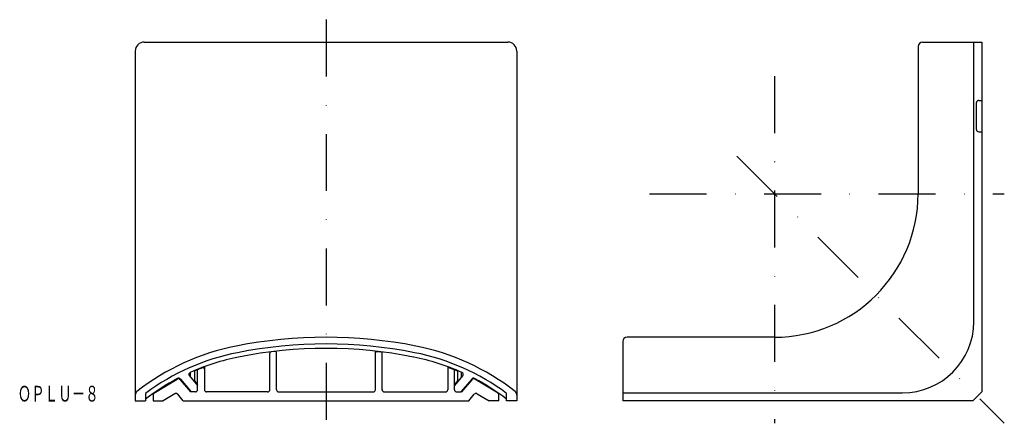
# Model space of a CAD drawing. Extents: x -328 to -109, y -66 to 24.
import ezdxf
from ezdxf.enums import TextEntityAlignment as Align

# ---------------------------------------------------------------- set-up
doc = ezdxf.new("R2010")
doc.units = 0
doc.linetypes.add('BORDER2', pattern=[22.225, 6.35, -3.175, 6.35, -3.175, 0, -3.175])
doc.linetypes.add('DASHDOT', pattern=[25.4, 12.7, -6.35, 0, -6.35])
doc.layers.add('1', color=7, linetype='CONTINUOUS')
doc.styles.add('MDRAFSTD', font='TXT', dxfattribs={"bigfont": 'BIGFONT'})

msp = doc.modelspace()

# ---------------------------------------------------------------- linework, layer by layer
at = {"layer": '1', "color": 7, "linetype": 'DASHDOT'}
for p, q in [((-259.95, 24.19), (-259.95, -65.81)), ((-160.08, 11.58), (-160.08, -65.81)), ((-168.42, -6.27), (-108.88, -65.81)), ((-187.9, -14.61), (-108.88, -14.61))]:
    msp.add_line(p, q, dxfattribs=at)
at = {"layer": '1', "color": 7, "linetype": 'CONTINUOUS'}
for p, q in [((-300.45, 19.19), (-219.45, 19.19)), ((-128.08, 18.19), (-128.08, -14.61)), ((-127.08, 19.19), (-113.88, 19.19)), ((-115.68, -43.15), (-115.68, 19.19)), ((-113.88, 19.19), (-113.88, -58.81)), ((-302.45, 17.19), (-302.45, -60.81)), ((-217.45, 17.19), (-217.45, -60.81)), ((-115.08, -0.31), (-115.08, 5.69)), ((-114.58, 6.19), (-113.88, 6.19)), ((-114.58, -0.81), (-113.88, -0.81)), ((-193.88, -47.61), (-193.88, -60.81)), ((-160.08, -46.61), (-192.88, -46.61)), ((-272.45, -58.31), (-272.45, -50.17)), ((-271.28, -49.78), (-272.18, -49.88)), ((-270.95, -58.31), (-270.95, -50.12)), ((-248.95, -58.31), (-248.95, -49.72)), ((-248.61, -49.78), (-247.71, -49.88)), ((-247.45, -58.31), (-247.45, -49.9)), ((-290.15, -55.5), (-290.15, -54.43)), ((-289.25, -54.11), (-289.25, -56.31)), ((-288.55, -58.31), (-288.55, -53.75)), ((-287.05, -53.17), (-287.05, -58.31)), ((-232.85, -53.17), (-232.85, -58.31)), ((-231.35, -58.31), (-231.35, -53.75)), ((-230.65, -54.11), (-230.65, -56.31)), ((-229.74, -55.5), (-229.74, -54.43)), ((-292.43, -56.09), (-290.15, -58.81)), ((-292.39, -55.94), (-289.98, -58.81)), ((-290.38, -55.23), (-288.55, -57.41)), ((-289.25, -56.31), (-288.55, -57.15)), ((-229.52, -55.23), (-231.35, -57.41)), ((-230.65, -56.31), (-231.35, -57.15)), ((-227.5, -55.94), (-229.91, -58.81)), ((-227.46, -56.09), (-229.74, -58.81)), ((-300.15, -59.13), (-300.15, -60.81)), ((-298.45, -59.14), (-298.45, -60.81)), ((-290.15, -58.81), (-290.15, -58.61)), ((-289.05, -58.81), (-290.15, -58.81)), ((-272.95, -58.81), (-286.55, -58.81)), ((-270.45, -58.81), (-249.45, -58.81)), ((-246.95, -58.81), (-233.35, -58.81)), ((-230.85, -58.81), (-229.74, -58.81)), ((-221.45, -60.81), (-221.45, -59.14)), ((-219.75, -60.81), (-219.75, -59.13)), ((-193.88, -59.01), (-131.54, -59.01)), ((-115.88, -60.81), (-113.88, -58.81)), ((-302.45, -60.81), (-300.15, -60.81)), ((-298.45, -60.81), (-296.26, -60.81)), ((-291.74, -60.81), (-228.16, -60.81)), ((-221.45, -60.81), (-223.64, -60.81)), ((-217.45, -60.81), (-219.75, -60.81)), ((-115.88, -60.81), (-193.88, -60.81))]:
    msp.add_line(p, q, dxfattribs=at)
at = {"layer": '1', "color": 7, "linetype": 'BORDER2'}
for p, q in [((-287.46, -53.42), (-289.25, -54.11)), ((-232.44, -53.42), (-230.65, -54.11)), ((-298.3, -59.12), (-293.08, -55.98)), ((-221.59, -59.12), (-226.82, -55.98)), ((-293.62, -59.23), (-296.26, -60.81)), ((-291.74, -60.81), (-292.98, -59.33)), ((-228.16, -60.81), (-226.92, -59.33)), ((-226.28, -59.23), (-223.64, -60.81))]:
    msp.add_line(p, q, dxfattribs=at)
at = {"layer": '1', "color": 7, "linetype": 'CONTINUOUS'}
for centre, radius, start, end in [((-300.45, 17.19), 2, 90, 180), ((-219.45, 17.19), 2, 0, 90), ((-127.08, 18.19), 1, 90, 180), ((-114.58, 5.69), 0.5, 90, 180), ((-114.58, -0.31), 0.5, 180, 270), ((-160.08, -14.61), 32, 270, 0), ((-131.54, -43.15), 15.87, 270, 0), ((-259.95, -148.81), 102.2, 78.7147, 101.2853), ((-259.95, -148.81), 100.7, 78.7134, 101.2866), ((-192.88, -47.61), 1, 90, 180), ((-269.88, -99.81), 52.2, 101.1173, 128.0614), ((-269.88, -99.81), 50.7, 101.1148, 126.6514), ((-259.95, -148.81), 99.7, 78.7126, 101.2874), ((-272.15, -50.18), 0.3, 96.7, 180), ((-271.25, -50.07), 0.3, 0, 96.7), ((-248.65, -50.07), 0.3, 83.3, 180), ((-247.75, -50.18), 0.3, 0, 83.3), ((-250.01, -99.81), 50.7, 53.3486, 78.8852), ((-250.01, -99.81), 52.2, 51.9386, 78.8827), ((-269.88, -99.81), 49.7, 101.1131, 114.1305), ((-250.01, -99.81), 49.7, 65.8695, 78.8869), ((-290, -54.91), 0.5, 114.1305, 220), ((-287.35, -53.7), 0.3, 0, 111), ((-232.55, -53.7), 0.3, 69, 180), ((-229.9, -54.91), 0.5, 320, 65.8695), ((-269.88, -99.81), 49.7, 117.7327, 127.514), ((-292.82, -56.41), 0.5, 40, 120.993), ((-292.78, -56.26), 0.5, 40, 117.7327), ((-227.12, -56.26), 0.5, 62.2673, 140), ((-227.08, -56.41), 0.5, 59.007, 140), ((-250.01, -99.81), 49.7, 52.486, 62.2673), ((-301.45, -59.5), 1, 128.0614, 180), ((-289.05, -58.31), 0.5, 270, 0), ((-286.55, -58.31), 0.5, 180, 270), ((-272.95, -58.31), 0.5, 270, 0), ((-270.45, -58.31), 0.5, 180, 270), ((-249.45, -58.31), 0.5, 270, 0), ((-246.95, -58.31), 0.5, 180, 270), ((-233.35, -58.31), 0.5, 270, 0), ((-230.85, -58.31), 0.5, 180, 270), ((-218.45, -59.5), 1, 0, 51.9386)]:
    msp.add_arc(centre, radius, start, end, dxfattribs=at)
at = {"layer": '1', "color": 7, "linetype": 'BORDER2'}
for centre, radius, start, end in [((-298.15, -59.38), 0.3, 120.993, 179.9967), ((-293.36, -59.66), 0.5, 40, 121), ((-226.53, -59.66), 0.5, 59, 140), ((-221.75, -59.38), 0.3, 0.0033, 59.007)]:
    msp.add_arc(centre, radius, start, end, dxfattribs=at)

# ---------------------------------------------------------------- texts
at = {"layer": '1', "color": 7, "linetype": 'CONTINUOUS', "style": 'MDRAFSTD', "oblique": 14.9998, "width": 0.75216}
msp.add_text('ＯＰＬＵ－８', height=3.5, dxfattribs=at).set_placement((-328.62, -60.95), (-310.58, -60.95), align=Align.FIT)

doc.saveas('drawing.dxf')
